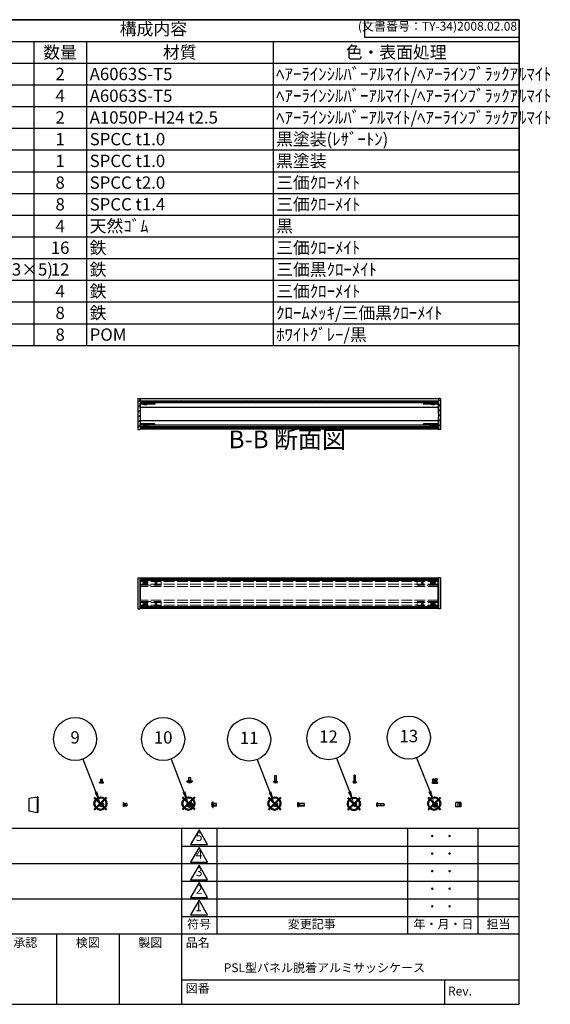
# Model space of a CAD drawing. Units: millimetres. Extents: x 0 to 2059, y 0 to 1400.
# Drawn here: x 1305 to 2059, y 0 to 1400 of the extents above; entities that cross this region are included whole.
import ezdxf
from ezdxf.enums import TextEntityAlignment as Align

# ---------------------------------------------------------------- set-up
doc = ezdxf.new("R2010")
doc.units = ezdxf.units.MM
doc.header["$LTSCALE"] = 5
for name, pattern in [('AM_ISO02W050x2', [3.75, 3, -0.75]), ('AM_ISO08W050', [18, 12, -1.5, 3, -1.5]), ('CENTER', [2, 1.25, -0.25, 0.25, -0.25]), ('gen7a', [6.875, 4.75, -0.875, 0.375, -0.875])]:
    doc.linetypes.add(name, pattern=pattern)
doc.layers.add('7A', color=4, linetype='gen7a')
doc.layers.add('RAHM2', color=1, linetype='Continuous')
for name, color, linetype, lineweight in [('AM_10', 7, 'AM_ISO08W050', 50), ('AM_5', 3, 'Continuous', 25), ('AM_8', 1, 'Continuous', 25), ('側板', 7, 'Continuous', 25), ('固定金具', 6, 'Continuous', 25), ('天板', 3, 'Continuous', 25), ('底板', 4, 'Continuous', 25), ('ｺﾞﾑ足', 8, 'Continuous', 25), ('ﾊﾟﾈﾙ', 5, 'Continuous', 25), ('ﾊﾟﾈﾙ0', 5, 'AM_ISO02W050x2', 13), ('ﾊﾟﾈﾙ取付ｽﾘｰﾌﾞ', 8, 'Continuous', 25), ('ﾊﾟﾈﾙ固定金具', 6, 'Continuous', 25), ('ﾊﾟﾈﾙ固定金具0', 6, 'AM_ISO02W050x2', 13), ('ﾋﾞｽ', 8, 'Continuous', 25), ('ﾋﾞｽ0', 8, 'AM_ISO02W050x2', 13), ('ﾌﾚｰﾑ', 2, 'Continuous', 25), ('ﾌﾚｰﾑ0', 2, 'AM_ISO02W050x2', 13)]:
    doc.layers.add(name, color=color, linetype=linetype, lineweight=lineweight)
doc.layers.add('AM_12', color=7, linetype='Continuous', lineweight=50, plot=False)
doc.styles.add('ACISOTS', font='isocp.shx', dxfattribs={"height": 1, "bigfont": 'extfont.shx'})
doc.styles.get("Standard").update_dxf_attribs({"font": 'ISOCP.SHX', "bigfont": 'EXTFONT.SHX'})

# ---------------------------------------------------------------- blocks, each defined once
blk = doc.blocks.new('TK-A3')
for p, q in [((359, 280), (359, 275)), ((359, 275), (403, 275))]:
    blk.add_line(p, q)
blk.add_lwpolyline([(0, 0), (403, 0), (403, 280), (0, 280)], close=True)
at = {"insert": (402.36, 276.11), "char_height": 2.5, "width": 43.0784, "attachment_point": 9}
blk.add_mtext('(文書番号：TY-34)2008.02.08', dxfattribs=at)
blk = doc.blocks.new('TK-TITLE')
for p, q in [((-193, 50), (-193, 0)), ((0, 50), (-193, 50)), ((-167, 50), (-167, 0)), ((-96, 50), (-96, 0)), ((0, 0), (0, 50)), ((-179.72, 45.75), (-171.72, 46.75)), ((-179.72, 41.75), (-179.72, 45.75)), ((-171.72, 46.75), (-171.72, 40.75)), ((-171.72, 40.75), (-179.72, 41.75)), ((-167, 40), (-96, 40)), ((-167, 37.5), (-193, 37.5)), ((-167, 30), (-96, 30)), ((-167, 25), (-193, 25)), ((-167, 20), (-96, 20)), ((-149.25, 20), (-149.25, 0)), ((-131.5, 20), (-131.5, 0)), ((-113.75, 20), (-113.75, 0)), ((-96, 20), (0, 20)), ((-167, 12.5), (-193, 12.5)), ((-96, 7), (0, 7)), ((-21.18, 0), (-21.18, 7)), ((-193, 0), (0, 0))]:
    blk.add_line(p, q)
for radius in [3, 2]:
    blk.add_circle((-184.72, 43.75), radius)
at = {"layer": '7A'}
for q in [(-184.72, 47.32), (-188.44, 43.75), (-170.94, 43.75), (-184.72, 40.04)]:
    blk.add_line((-184.72, 43.75), q, dxfattribs=at)
at = {"layer": 'RAHM2'}
for p, q in [((-91, 49.6), (-93.42, 45.4)), ((-88.58, 45.4), (-91, 49.6)), ((-86, 50), (-86, 20)), ((-31.82, 50), (-31.82, 20)), ((-11.82, 50), (-11.82, 20)), ((-96, 45), (0, 45)), ((-93.42, 45.4), (-88.58, 45.4)), ((-91, 44.6), (-93.42, 40.4)), ((-88.58, 40.4), (-91, 44.6)), ((-96, 40), (0, 40)), ((-93.42, 40.4), (-88.58, 40.4)), ((-91, 39.6), (-93.42, 35.4)), ((-88.58, 35.4), (-91, 39.6)), ((-96, 35), (0, 35)), ((-93.42, 35.4), (-88.58, 35.4)), ((-91, 34.6), (-93.42, 30.4)), ((-88.58, 30.4), (-91, 34.6)), ((-96, 30), (0, 30)), ((-93.42, 30.4), (-88.58, 30.4)), ((-91, 29.6), (-93.42, 25.4)), ((-88.58, 25.4), (-91, 29.6)), ((-93.42, 25.4), (-88.58, 25.4)), ((-96, 25), (0, 25))]:
    blk.add_line(p, q, dxfattribs=at)
for tag, p, height in [('GEN-TITLE-MAT1', (-148.96, 43.3), 3), ('GEN-TITLE-MAT2', (-148.96, 33.3), 3), ('GEN-TITLE-DES1', (-84.14, 12.83), 3.5), ('GEN-TITLE-DES2', (-84, 9.15), 2.5), ('GEN-TITLE-NR1', (-84, 2), 3), ('GEN-TITLE-NR2', (-8, 1.71), 2.5)]:
    blk.add_attdef(tag, p, '', height=height)
for tag, p in [('GEN-TITLE-SCA', (-177.82, 28.3)), ('GEN-TITLE-QTY', (-175.61, 15.8))]:
    blk.add_attdef(tag, text='', height=3).set_placement(p, align=Align.BOTTOM_RIGHT)
blk.add_attdef('GEN-TITLE-DAT', text='', height=3).set_placement((-180.22, 3.59), align=Align.BOTTOM_CENTER)
for s, p in [('5', (-91, 45.65)), ('4', (-91, 40.65)), ('3', (-91, 35.65)), ('2', (-91, 30.65)), ('1', (-91.19, 25.65))]:
    blk.add_text(s, height=2.5, dxfattribs=at).set_placement(p, align=Align.BOTTOM_CENTER)
at = {"layer": 'RAHM2', "char_height": 2.5}
for s, insert, width, attachment_point in [('材質', (-165.8, 48.8), 60, 1), ('・  ・   ', (-22.28, 47.5), 20, 5), ('・  ・   ', (-22.28, 42.5), 20, 5), ('尺度', (-191.8, 36.3), 20, 1), ('表面処理', (-165.8, 38.8), 60, 1), ('・  ・   ', (-22.28, 37.5), 20, 5), ('・  ・   ', (-22.28, 32.5), 20, 5), ('・  ・   ', (-22.28, 27.5), 20, 5), ('数量', (-191.8, 23.8), 20, 1), ('符号', (-91, 22.5), 10, 5), ('変更記事', (-59, 22.5), 45, 5), ('年・月・日', (-21.56, 22.5), 20, 5), ('担当', (-5.91, 22.5), 15, 5), ('承認', (-158.13, 18.8), 17, 2), ('承認', (-140.38, 18.8), 17, 2), ('検図', (-122.63, 18.8), 17, 2), ('製図', (-104.88, 18.8), 17, 2), ('品名', (-94.8, 18.8), 90, 1), ('日付', (-191.8, 11.3), 60, 1), ('図番', (-94.8, 5.8), 90, 1), ('Rev.', (-16.86, 3.43), 7.9365, 5)]:
    blk.add_mtext(s, dxfattribs=dict(at, insert=insert, width=width, attachment_point=attachment_point))
blk = doc.blocks.new('取付ビス(ﾊﾞｲﾝﾄﾞW付M3×5)-2')
at = {"layer": 'ﾋﾞｽ'}
for p, q in [((-1.9, -0.4), (-1.9, 0.4)), ((-1.9, 0.4), (-1.6, 0.4)), ((-0.4, 1.6), (-0.4, 1.8)), ((-0.4, 1.8), (0.4, 1.8)), ((0.4, 1.8), (0.4, 1.6)), ((1.6, 0.4), (1.8, 0.4)), ((1.8, 0.4), (1.8, -0.4)), ((-1.6, -0.4), (-1.9, -0.4)), ((-0.4, -1.9), (-0.4, -1.6)), ((0.4, -1.9), (-0.4, -1.9)), ((0.4, -1.6), (0.4, -1.9)), ((1.8, -0.4), (1.6, -0.4))]:
    blk.add_line(p, q, dxfattribs=at)
for radius in [3.9, 3.15]:
    blk.add_circle((0, 0), radius, dxfattribs=at)
for centre, start, end in [((-1.6, 1.6), 270, 0), ((1.6, 1.6), 180, 270), ((-1.6, -1.6), 0, 90), ((1.6, -1.6), 90, 180)]:
    blk.add_arc(centre, 1.18, start, end, dxfattribs=at)
blk = doc.blocks.new('取付ビス(ｻﾗM3×5)-2')
at = {"layer": 'ﾋﾞｽ'}
for p, q in [((-1.8, 0.4), (-1.6, 0.4)), ((-1.8, -0.4), (-1.8, 0.4)), ((-0.4, 1.6), (-0.4, 1.8)), ((-0.4, 1.8), (0.4, 1.8)), ((0.4, 1.8), (0.4, 1.6)), ((1.6, 0.4), (1.8, 0.4)), ((1.8, 0.4), (1.8, -0.4)), ((-1.6, -0.4), (-1.8, -0.4)), ((-0.4, -1.8), (-0.4, -1.6)), ((0.4, -1.8), (-0.4, -1.8)), ((0.4, -1.6), (0.4, -1.8)), ((1.8, -0.4), (1.6, -0.4))]:
    blk.add_line(p, q, dxfattribs=at)
blk.add_circle((0, 0), 3, dxfattribs=at)
for centre, start, end in [((-1.6, 1.6), 270, 0), ((1.6, 1.6), 180, 270), ((-1.6, -1.6), 0, 90), ((1.6, -1.6), 90, 180)]:
    blk.add_arc(centre, 1.15, start, end, dxfattribs=at)
blk = doc.blocks.new('取付ビス(ｻﾗM3×5)')
at = {"layer": 'ﾋﾞｽ'}
for p, q in [((0, 3), (0, -3)), ((0, 3), (0.2, 3)), ((1.9, 1.3), (0.2, 3)), ((0.2, -3), (0.2, 3)), ((2.8, 1.5), (2, 1.3)), ((5, 1.5), (2.8, 1.5)), ((2.8, -1.5), (2.8, 1.5)), ((5, 1.5), (5, -1.5)), ((0, -3), (0.2, -3)), ((0.2, -3), (1.9, -1.3)), ((2, -1.3), (2.8, -1.5)), ((2.8, -1.5), (5, -1.5))]:
    blk.add_line(p, q, dxfattribs=at)
for centre, start, end in [((2.1, 1.6), 225, 270), ((2.1, -1.5), 90, 135)]:
    blk.add_arc(centre, 0.3, start, end, dxfattribs=at)
at = {"layer": 'ﾋﾞｽ0'}
for p, q in [((1.8, -1.5), (1.8, 1.5)), ((2.1, 1.2), (5, 1.2)), ((5, -1.2), (2.1, -1.2))]:
    blk.add_line(p, q, dxfattribs=at)
blk = doc.blocks.new('取付ﾋﾞｽ(ﾅﾍﾞM3×8)')
at = {"layer": 'ﾋﾞｽ'}
for p, q in [((-0.8, 2.7), (0, 2.7)), ((0, 2.7), (0, -2.7)), ((0.1, 1.2), (1.2, 1.5)), ((8, 1.5), (1.2, 1.5)), ((1.2, -1.5), (1.2, 1.5)), ((8, -1.5), (8, 1.5)), ((-0.8, -2.7), (0, -2.7)), ((0.1, -1.2), (1.2, -1.5)), ((1.2, -1.5), (8, -1.5))]:
    blk.add_line(p, q, dxfattribs=at)
for centre, radius, start, end in [((5, 0), 7, 163.743, 196.257), ((-0.8, 1.7), 1, 95, 163.743), ((0.1, 1.3), 0.1, 180, 283.4957), ((-0.8, -1.7), 1, 196.257, 265), ((0.1, -1.3), 0.1, 76.5043, 180)]:
    blk.add_arc(centre, radius, start, end, dxfattribs=at)
at = {"layer": 'ﾋﾞｽ0'}
for p, q in [((0, 1.2), (8, 1.2)), ((0, -1.2), (8, -1.2))]:
    blk.add_line(p, q, dxfattribs=at)
blk = doc.blocks.new('取付ﾋﾞｽ(ﾅﾍﾞM3×8)-2')
at = {"layer": 'ﾋﾞｽ'}
for p, q in [((-1.8, -0.4), (-1.8, 0.4)), ((-1.8, 0.4), (-1.6, 0.4)), ((-0.4, 1.8), (0.4, 1.8)), ((-0.4, 1.6), (-0.4, 1.8)), ((0.4, 1.8), (0.4, 1.6)), ((1.6, 0.4), (1.8, 0.4)), ((1.8, 0.4), (1.8, -0.4)), ((-1.6, -0.4), (-1.8, -0.4)), ((-0.4, -1.8), (-0.4, -1.6)), ((0.4, -1.8), (-0.4, -1.8)), ((0.4, -1.6), (0.4, -1.8)), ((1.8, -0.4), (1.6, -0.4))]:
    blk.add_line(p, q, dxfattribs=at)
blk.add_circle((0, 0), 2.75, dxfattribs=at)
for centre, start, end in [((-1.6, 1.6), 270, 0), ((1.6, 1.6), 180, 270), ((-1.6, -1.6), 0, 90), ((1.6, -1.6), 90, 180)]:
    blk.add_arc(centre, 1.15, start, end, dxfattribs=at)
blk = doc.blocks.new('取付ビス(ﾊﾞｲﾝﾄﾞW付M3×5)')
at = {"layer": 'ﾋﾞｽ'}
for p, q in [((-0.5, 3.1), (-1.8, 3)), ((-1.8, 3), (-1.8, -3)), ((-0.5, -3.9), (-0.5, 3.9)), ((-0.5, 3.9), (0, 3.9)), ((0, -3.9), (0, 3.9)), ((0, 1.3), (0.7, 1.5)), ((4.5, 1.5), (0.7, 1.5)), ((0.7, -1.5), (0.7, 1.5)), ((4.5, -1.5), (4.5, 1.5)), ((-0.5, -3.1), (-1.8, -3)), ((-0.5, -3.9), (0, -3.9)), ((0, -1.3), (0.7, -1.5)), ((0.7, -1.5), (4.5, -1.5))]:
    blk.add_line(p, q, dxfattribs=at)
blk.add_arc((5.6, 0), 7.98, 157.6435, 202.3565, dxfattribs=at)
at = {"layer": 'ﾋﾞｽ0'}
for p, q in [((0, 1.2), (4.5, 1.2)), ((0, -1.2), (4.5, -1.2))]:
    blk.add_line(p, q, dxfattribs=at)
blk = doc.blocks.new('*S35')
at = {"layer": 'AM_12', "color": 4}
for p, q in [((1411, 276.7), (1428.5, 294.2)), ((1411, 294.2), (1428.5, 276.7))]:
    blk.add_line(p, q, dxfattribs=at)
blk.add_circle((1419.8, 285.5), 8.75, dxfattribs=at)
blk = doc.blocks.new('*S36')
at = {"layer": 'AM_5'}
blk.add_line((1395, 348.7), (1413.4, 301.8), dxfattribs=at)
at = {"layer": 'AM_5', "color": 3}
blk.add_circle((1383.8, 377.2), 30.6, dxfattribs=at)
at = {"layer": 'AM_5', "linetype": 'Continuous'}
blk.add_trace([(1411.3, 300.9), (1415.5, 302.6), (1419.8, 285.5)], dxfattribs=at)
at = {"layer": 'AM_5', "color": 7, "insert": (1383.8, 377.2), "char_height": 17.5, "attachment_point": 5, "style": 'ACISOTS'}
blk.add_mtext('9', dxfattribs=at)
blk = doc.blocks.new('*S37')
at = {"layer": 'AM_12', "color": 4}
for p, q in [((1536.2, 276.8), (1553.7, 294.3)), ((1536.2, 294.3), (1553.7, 276.8))]:
    blk.add_line(p, q, dxfattribs=at)
blk.add_circle((1544.9, 285.5), 8.75, dxfattribs=at)
blk = doc.blocks.new('*S38')
at = {"layer": 'AM_5'}
blk.add_line((1520.1, 348.7), (1538.5, 301.8), dxfattribs=at)
at = {"layer": 'AM_5', "color": 3}
blk.add_circle((1508.9, 377.2), 30.6, dxfattribs=at)
at = {"layer": 'AM_5', "linetype": 'Continuous'}
blk.add_trace([(1536.4, 301), (1540.7, 302.7), (1544.9, 285.5)], dxfattribs=at)
at = {"layer": 'AM_5', "color": 7, "insert": (1508.9, 377.2), "char_height": 17.5, "attachment_point": 5, "style": 'ACISOTS'}
blk.add_mtext('10', dxfattribs=at)
blk = doc.blocks.new('*S39')
at = {"layer": 'AM_12', "color": 4}
for p, q in [((1658.4, 276.7), (1675.9, 294.2)), ((1658.4, 294.2), (1675.9, 276.7))]:
    blk.add_line(p, q, dxfattribs=at)
blk.add_circle((1667.1, 285.5), 8.75, dxfattribs=at)
blk = doc.blocks.new('*S40')
at = {"layer": 'AM_5'}
blk.add_line((1642.3, 348), (1660.7, 301.8), dxfattribs=at)
at = {"layer": 'AM_5', "color": 3}
blk.add_circle((1631.1, 376.5), 30.6, dxfattribs=at)
at = {"layer": 'AM_5', "linetype": 'Continuous'}
blk.add_trace([(1658.5, 300.9), (1662.8, 302.6), (1667.1, 285.5)], dxfattribs=at)
at = {"layer": 'AM_5', "color": 7, "insert": (1631.1, 376.5), "char_height": 17.5, "attachment_point": 5, "style": 'ACISOTS'}
blk.add_mtext('11', dxfattribs=at)
blk = doc.blocks.new('*S41')
at = {"color": 1}
for p, q in [((975, 1400), (2015, 1400)), ((975, 1369.125), (2015, 1369.125)), ((1050, 1369.125), (1050, 1338.25)), ((1325, 1369.125), (1325, 1338.25)), ((1400, 1369.125), (1400, 1338.25)), ((1665, 1369.125), (1665, 1338.25)), ((975, 1338.25), (2015, 1338.25)), ((1050, 1338.25), (1050, 1307.375)), ((1325, 1338.25), (1325, 1307.375)), ((1400, 1338.25), (1400, 1307.375)), ((1665, 1338.25), (1665, 1307.375)), ((975, 1307.375), (2015, 1307.375)), ((1050, 1307.375), (1050, 1276.5)), ((1325, 1307.375), (1325, 1276.5)), ((1400, 1307.375), (1400, 1276.5)), ((1665, 1307.375), (1665, 1276.5)), ((975, 1276.5), (2015, 1276.5)), ((1050, 1276.5), (1050, 1245.625)), ((1325, 1276.5), (1325, 1245.625)), ((1400, 1276.5), (1400, 1245.625)), ((1665, 1276.5), (1665, 1245.625)), ((975, 1245.625), (2015, 1245.625)), ((1050, 1245.625), (1050, 1214.75)), ((1325, 1245.625), (1325, 1214.75)), ((1400, 1245.625), (1400, 1214.75)), ((1665, 1245.625), (1665, 1214.75)), ((975, 1214.75), (2015, 1214.75)), ((1050, 1214.75), (1050, 1183.875)), ((1325, 1214.75), (1325, 1183.875)), ((1400, 1214.75), (1400, 1183.875)), ((1665, 1214.75), (1665, 1183.875)), ((975, 1183.875), (2015, 1183.875)), ((1050, 1183.875), (1050, 1153)), ((1325, 1183.875), (1325, 1153)), ((1400, 1183.875), (1400, 1153)), ((1665, 1183.875), (1665, 1153)), ((975, 1153), (2015, 1153)), ((1050, 1153), (1050, 1122.125)), ((1325, 1153), (1325, 1122.125)), ((1400, 1153), (1400, 1122.125)), ((1665, 1153), (1665, 1122.125)), ((975, 1122.125), (2015, 1122.125)), ((1050, 1122.125), (1050, 1091.25)), ((1325, 1122.125), (1325, 1091.25)), ((1400, 1122.125), (1400, 1091.25)), ((1665, 1122.125), (1665, 1091.25)), ((975, 1091.25), (2015, 1091.25)), ((1050, 1091.25), (1050, 1060.375)), ((1325, 1091.25), (1325, 1060.375)), ((1400, 1091.25), (1400, 1060.375)), ((1665, 1091.25), (1665, 1060.375)), ((975, 1060.375), (2015, 1060.375)), ((1050, 1060.375), (1050, 1029.5)), ((1325, 1060.375), (1325, 1029.5)), ((1400, 1060.375), (1400, 1029.5)), ((1665, 1060.375), (1665, 1029.5)), ((975, 1029.5), (2015, 1029.5)), ((1050, 1029.5), (1050, 998.625)), ((1325, 1029.5), (1325, 998.625)), ((1400, 1029.5), (1400, 998.625)), ((1665, 1029.5), (1665, 998.625)), ((975, 998.625), (2015, 998.625)), ((1050, 998.625), (1050, 967.75)), ((1325, 998.625), (1325, 967.75)), ((1400, 998.625), (1400, 967.75)), ((1665, 998.625), (1665, 967.75)), ((975, 967.75), (2015, 967.75)), ((1050, 967.75), (1050, 936.875)), ((1325, 967.75), (1325, 936.875)), ((1400, 967.75), (1400, 936.875)), ((1665, 967.75), (1665, 936.875))]:
    blk.add_line(p, q, dxfattribs=at)
at = {"color": 7}
for p, q in [((975, 936.875), (975, 1400)), ((975, 1400), (2015, 1400)), ((2015, 1400), (2015, 936.875)), ((975, 936.875), (2015, 936.875))]:
    blk.add_line(p, q, dxfattribs=at)
at = {"color": 2, "insert": (1495, 1384.562), "char_height": 17.5, "attachment_point": 5, "style": 'ACISOTS'}
blk.add_mtext('構成内容', dxfattribs=at)
at = {"color": 2, "char_height": 17.5, "style": 'ACISOTS'}
for s, insert, width, attachment_point in [('照番', (1012.5, 1362.375), 66, 2), ('名称', (1187.5, 1362.375), 266, 2), ('数量', (1362.5, 1362.375), 66, 2), ('材質', (1532.5, 1362.375), 256, 2), ('色・表面処理', (1840, 1362.375), 341, 2), ('1', (1012.5, 1331.5), 66, 2), ('側板', (1054.5, 1331.5), 266, 1), ('2', (1362.5, 1331.5), 66, 2), ('A6063S-T5', (1404.5, 1331.5), 256, 1), ('ﾍｱｰﾗｲﾝｼﾙﾊﾞｰｱﾙﾏｲﾄ/ﾍｱｰﾗｲﾝﾌﾞﾗｯｸｱﾙﾏｲﾄ', (1669.5, 1331.5), 341, 1), ('ﾍｱｰﾗｲﾝｼﾙﾊﾞｰｱﾙﾏｲﾄ/ﾍｱｰﾗｲﾝﾌﾞﾗｯｸｱﾙﾏｲﾄ', (1669.5, 1300.625), 341, 1), ('2', (1012.5, 1300.625), 66, 2), ('フレーム', (1054.5, 1300.625), 266, 1), ('4', (1362.5, 1300.625), 66, 2), ('A6063S-T5', (1404.5, 1300.625), 256, 1), ('3', (1012.5, 1269.75), 66, 2), ('パネル', (1054.5, 1269.75), 266, 1), ('2', (1362.5, 1269.75), 66, 2), ('A1050P-H24 t2.5', (1404.5, 1269.75), 256, 1), ('ﾍｱｰﾗｲﾝｼﾙﾊﾞｰｱﾙﾏｲﾄ/ﾍｱｰﾗｲﾝﾌﾞﾗｯｸｱﾙﾏｲﾄ', (1669.5, 1269.75), 341, 1), ('4', (1012.5, 1238.875), 66, 2), ('天板', (1054.5, 1238.875), 266, 1), ('1', (1362.5, 1238.875), 66, 2), ('SPCC t1.0', (1404.5, 1238.875), 256, 1), ('黒塗装(ﾚｻﾞｰﾄﾝ)', (1669.5, 1238.875), 341, 1), ('5', (1012.5, 1208), 66, 2), ('底板', (1054.5, 1208), 266, 1), ('1', (1362.5, 1208), 66, 2), ('SPCC t1.0', (1404.5, 1208), 256, 1), ('黒塗装', (1669.5, 1208), 341, 1), ('6', (1012.5, 1177.125), 66, 2), ('固定金具', (1054.5, 1177.125), 266, 1), ('8', (1362.5, 1177.125), 66, 2), ('SPCC t2.0', (1404.5, 1177.125), 256, 1), ('三価ｸﾛｰﾒｲﾄ', (1669.5, 1177.125), 341, 1), ('パネル固定金具', (1054.5, 1146.25), 266, 1), ('三価ｸﾛｰﾒｲﾄ', (1669.5, 1146.25), 341, 1), ('7', (1012.5, 1146.25), 66, 2), ('8', (1362.5, 1146.25), 66, 2), ('SPCC t1.4', (1404.5, 1146.25), 256, 1), ('8', (1012.5, 1115.375), 66, 2), ('ゴム足(B-P3)', (1054.5, 1115.375), 266, 1), ('4', (1362.5, 1115.375), 66, 2), ('天然ｺﾞﾑ', (1404.5, 1115.375), 256, 1), ('黒', (1669.5, 1115.375), 341, 1), ('9', (1012.5, 1084.5), 66, 2), ('取付ビス(ｻﾗM3×5)', (1054.5, 1084.5), 266, 1), ('16', (1362.5, 1084.5), 66, 2), ('鉄', (1404.5, 1084.5), 256, 1), ('三価ｸﾛｰﾒｲﾄ', (1669.5, 1084.5), 341, 1), ('10', (1012.5, 1053.625), 66, 2), ('取付ビス(ﾊﾞｲﾝﾄﾞW付M3×5)', (1054.5, 1053.625), 266, 1), ('12', (1362.5, 1053.625), 66, 2), ('鉄', (1404.5, 1053.625), 256, 1), ('三価黒ｸﾛｰﾒｲﾄ', (1669.5, 1053.625), 341, 1), ('11', (1012.5, 1022.75), 66, 2), ('取付ビス(ﾅﾍﾞM3×10)', (1054.5, 1022.75), 266, 1), ('4', (1362.5, 1022.75), 66, 2), ('鉄', (1404.5, 1022.75), 256, 1), ('三価ｸﾛｰﾒｲﾄ', (1669.5, 1022.75), 341, 1), ('スリーブビス(M2.5)', (1054.5, 991.875), 266, 1), ('鉄', (1404.5, 991.875), 256, 1), ('ｸﾛｰﾑﾒｯｷ/三価黒ｸﾛｰﾒｲﾄ', (1669.5, 991.875), 341, 1), ('12', (1012.5, 991.875), 66, 2), ('8', (1362.5, 991.875), 66, 2), ('13', (1012.5, 961), 66, 2), ('スリーブ', (1054.5, 961), 266, 1), ('8', (1362.5, 961), 66, 2), ('POM', (1404.5, 961), 256, 1), ('ﾎﾜｲﾄｸﾞﾚｰ/黒', (1669.5, 961), 341, 1)]:
    blk.add_mtext(s, dxfattribs=dict(at, insert=insert, width=width, attachment_point=attachment_point))
blk = doc.blocks.new('ｽﾘｰﾌﾞﾋﾞｽ(M2.5)-2')
at = {"layer": 'ﾋﾞｽ', "linetype": 'Continuous'}
for p, q in [((-1.3, 0.3), (-1.1, 0.3)), ((-1.3, 0), (-1.3, 0.3)), ((-1.3, -0.3), (-1.3, 0)), ((-0.3, 1.2), (0, 1.2)), ((-0.3, 1.1), (-0.3, 1.2)), ((0, 1.2), (0.3, 1.2)), ((0.3, 1.2), (0.3, 1.1)), ((1.1, 0.3), (1.2, 0.3)), ((1.2, 0.3), (1.2, 0)), ((1.2, 0), (1.2, -0.3)), ((-1.1, -0.3), (-1.3, -0.3)), ((-0.3, -1.3), (-0.3, -1.1)), ((0, -1.3), (-0.3, -1.3)), ((0.3, -1.3), (0, -1.3)), ((0.3, -1.1), (0.3, -1.3)), ((1.2, -0.3), (1.1, -0.3))]:
    blk.add_line(p, q, dxfattribs=at)
blk.add_circle((0, 0), 2.5, dxfattribs=at)
for centre, start, end in [((-1.1, 1.1), 270, 0), ((1.1, 1.1), 180, 270), ((-1.1, -1.1), 0, 90), ((1.1, -1.1), 90, 180)]:
    blk.add_arc(centre, 0.795, start, end, dxfattribs=at)
blk = doc.blocks.new('ｽﾘｰﾌﾞﾋﾞｽ(M2.5)')
at = {"layer": 'ﾋﾞｽ'}
for p, q in [((-0.9, 2.3), (-0.2, 2.5)), ((0, 2.3), (0, -2.3)), ((4.4, 1.1), (0, 1.1)), ((8.9, 1.2), (4.4, 1.2)), ((4.4, 1.2), (4.4, -1.2)), ((8.9, 1.2), (10, 0)), ((8.9, 1.2), (8.9, -1.2)), ((10, 0), (8.9, -1.2)), ((-0.9, -2.3), (-0.2, -2.5)), ((0, -1.1), (4.4, -1.1)), ((4.4, -1.2), (8.9, -1.2))]:
    blk.add_line(p, q, dxfattribs=at)
for centre, radius, start, end in [((3.2, 0), 4.71, 150.7543, 209.2457), ((-0.2, 2.3), 0.2, 0, 90), ((-0.2, -2.3), 0.2, 270, 0)]:
    blk.add_arc(centre, radius, start, end, dxfattribs=at)
at = {"layer": 'ﾋﾞｽ0'}
for p, q in [((8.9, 1.1), (4.4, 1.1)), ((4.4, -1.1), (8.9, -1.1))]:
    blk.add_line(p, q, dxfattribs=at)
blk = doc.blocks.new('*S44')
at = {"layer": 'AM_12', "color": 4}
for p, q in [((1771.2, 276.3), (1788.7, 293.8)), ((1771.2, 293.8), (1788.7, 276.3))]:
    blk.add_line(p, q, dxfattribs=at)
blk.add_circle((1779.9, 285), 8.75, dxfattribs=at)
blk = doc.blocks.new('*S45')
at = {"layer": 'AM_5'}
blk.add_line((1755, 349.9), (1773.6, 302.5), dxfattribs=at)
at = {"layer": 'AM_5', "color": 3}
blk.add_circle((1743.8, 378.4), 30.6, dxfattribs=at)
at = {"layer": 'AM_5', "linetype": 'Continuous'}
blk.add_trace([(1771.4, 301.7), (1775.7, 303.3), (1779.9, 286.2)], dxfattribs=at)
at = {"layer": 'AM_5', "color": 7, "insert": (1743.8, 378.4), "char_height": 17.5, "attachment_point": 5, "style": 'ACISOTS'}
blk.add_mtext('12', dxfattribs=at)
blk = doc.blocks.new('*S46')
at = {"layer": 'AM_12', "color": 4}
for p, q in [((1885.4, 276.6), (1902.9, 294.1)), ((1885.4, 294.1), (1902.9, 276.6))]:
    blk.add_line(p, q, dxfattribs=at)
blk.add_circle((1894.1, 285.4), 8.75, dxfattribs=at)
blk = doc.blocks.new('*S47')
at = {"layer": 'AM_5'}
blk.add_line((1869.1, 350.6), (1887.8, 302.9), dxfattribs=at)
at = {"layer": 'AM_5', "color": 3}
blk.add_circle((1858, 379.2), 30.6, dxfattribs=at)
at = {"layer": 'AM_5', "linetype": 'Continuous'}
blk.add_trace([(1885.6, 302), (1889.9, 303.7), (1894.1, 286.6)], dxfattribs=at)
at = {"layer": 'AM_5', "color": 7, "insert": (1858, 379.2), "char_height": 17.5, "attachment_point": 5, "style": 'ACISOTS'}
blk.add_mtext('13', dxfattribs=at)
blk = doc.blocks.new('*S50')
at = {"layer": 'AM_10', "color": 7, "linetype": 'CENTER'}
for p, q in [((489.6, 1062.2), (539.6, 1062.2)), ((944.5, 1062.2), (894.5, 1062.2)), ((489.6, 1037.2), (489.6, 1012.2)), ((944.5, 1037.2), (944.5, 1012.2))]:
    blk.add_line(p, q, dxfattribs=at)
at = {"layer": 'AM_10', "color": 1, "linetype": 'CENTER'}
blk.add_line((539.6, 1062.2), (894.5, 1062.2), dxfattribs=at)
at = {"layer": 'AM_10', "color": 7, "linetype": 'Continuous', "extrusion": (4.89859e-18, 0, -1)}
blk.add_trace([(-486.3, 1037.2), (-492.9, 1037.2), (-489.6, 1062.2)], dxfattribs=at)
at = {"layer": 'AM_10', "color": 7, "linetype": 'Continuous'}
blk.add_trace([(947.8, 1037.2), (941.2, 1037.2), (944.5, 1062.2)], dxfattribs=at)
at = {"layer": 'AM_10', "color": 7, "char_height": 25, "attachment_point": 5, "style": 'ACISOTS'}
for s, insert in [('B', (472.3, 1026.8)), ('B', (959.9, 1028.6)), ('B-B 断面図', (1685.4, 800))]:
    blk.add_mtext(s, dxfattribs=dict(at, insert=insert))
blk = doc.blocks.new('*S51')
at = {"layer": 'AM_10', "color": 7, "linetype": 'CENTER'}
for p, q in [((489.6, 1062.2), (539.6, 1062.2)), ((944.5, 1062.2), (894.5, 1062.2)), ((489.6, 1037.2), (489.6, 1012.2)), ((944.5, 1037.2), (944.5, 1012.2))]:
    blk.add_line(p, q, dxfattribs=at)
at = {"layer": 'AM_10', "color": 1, "linetype": 'CENTER'}
blk.add_line((539.6, 1062.2), (894.5, 1062.2), dxfattribs=at)
at = {"layer": 'AM_10', "color": 7, "linetype": 'Continuous', "extrusion": (4.89859e-18, 0, -1)}
blk.add_trace([(-486.3, 1037.2), (-492.9, 1037.2), (-489.6, 1062.2)], dxfattribs=at)
at = {"layer": 'AM_10', "color": 7, "linetype": 'Continuous'}
blk.add_trace([(947.8, 1037.2), (941.2, 1037.2), (944.5, 1062.2)], dxfattribs=at)
at = {"layer": 'AM_10', "color": 7, "char_height": 25, "attachment_point": 5, "style": 'ACISOTS'}
for s, insert in [('B', (472.3, 1026.8)), ('B', (959.9, 1028.6)), ('B-B 断面図', (1685.4, 800))]:
    blk.add_mtext(s, dxfattribs=dict(at, insert=insert))
blk = doc.blocks.new('ゴム足(B-P3)')
at = {"layer": 'ｺﾞﾑ足'}
for p, q in [((-11, 0), (-11, -1)), ((-11, 0), (11, 0)), ((11, 0), (11, -1)), ((-9, -12.2), (-11, -1)), ((-11, -1), (11, -1)), ((-8, -13), (8, -13)), ((9, -12.2), (11, -1))]:
    blk.add_line(p, q, dxfattribs=at)
for centre, start, end in [((-8, -12), 190, 270), ((8, -12), 270, 350)]:
    blk.add_arc(centre, 1, start, end, dxfattribs=at)
blk = doc.blocks.new('A$C39567774')
at = {"layer": 'ﾊﾟﾈﾙ取付ｽﾘｰﾌﾞ'}
for p, q in [((-3.5, 5.3), (-3, 6.8)), ((-2.8, 5.3), (-3.5, 5.3)), ((-3.5, 2.6), (3.5, 2.6)), ((-3.5, 0), (-3.5, 2.6)), ((3.5, 0), (-3.5, 0)), ((-3, 6.8), (-1, 6.8)), ((-2.8, 2.6), (-2.8, 5.3)), ((-1, 2.6), (-1, 6.8)), ((1, 2.6), (1, 6.8)), ((3, 6.8), (1, 6.8)), ((2.8, 5.3), (3.5, 5.3)), ((2.8, 2.6), (2.8, 5.3)), ((3.5, 5.3), (3, 6.8)), ((3.5, 0), (3.5, 2.6))]:
    blk.add_line(p, q, dxfattribs=at)
blk = doc.blocks.new('ｽﾘｰﾌﾞ')
at = {"layer": 'ﾊﾟﾈﾙ取付ｽﾘｰﾌﾞ'}
for p, q in [((0, 0), (0, 6)), ((6.8, 6), (0, 6)), ((6.8, 0), (0, 0)), ((2.6, 6), (2.6, 0)), ((5.35, 0), (5.35, 6)), ((6.8, 6), (6.8, 0))]:
    blk.add_line(p, q, dxfattribs=at)
blk = doc.blocks.new('スリーブ-2')
at = {"layer": 'ﾊﾟﾈﾙ取付ｽﾘｰﾌﾞ'}
for p, q in [((-1.8, 3), (1.8, 3)), ((-1.7, 0.5), (-1.1, 0.5)), ((-0.5, 1.7), (-0.5, 1.1)), ((0.5, 1.7), (0.5, 1.1)), ((1.7, 0.5), (1.1, 0.5)), ((-1.8, -3), (1.8, -3)), ((-1.1, -0.5), (-1.7, -0.5)), ((-0.5, -1.7), (-0.5, -1.1)), ((0.5, -1.7), (0.5, -1.1)), ((1.1, -0.5), (1.7, -0.5))]:
    blk.add_line(p, q, dxfattribs=at)
blk.add_circle((0, 0), 2.7, dxfattribs=at)
for radius, start, end in [(3.5, 121.0027, 238.9973), (1.75, 163.3985, 196.6015), (1.24, 113.78, 156.22), (1.75, 73.3985, 106.6015), (1.24, 23.78, 66.22), (1.75, 343.3985, 16.6015), (3.5, 301.0027, 58.9973), (1.24, 203.78, 246.22), (1.75, 253.3985, 286.6015), (1.24, 293.78, 336.22)]:
    blk.add_arc((0, 0), radius, start, end, dxfattribs=at)

msp = doc.modelspace()

# ---------------------------------------------------------------- hatches: boundary and pattern name
at = {"layer": 'AM_8'}
h = msp.add_hatch(dxfattribs=at)
h.set_pattern_fill('_U', color=256, scale=5, angle=45, style=0, pattern_type=0)
h.set_pattern_definition([(45, (158.1657, 262.444), (-3.535534, 3.535534), [])])
h.paths.add_polyline_path([(1476.023, 848.773), (1476.023, 853.273), (1476.023, 855.273), (1488.023, 855.273), (1488.023, 857.273), (1476.273, 857.273), (1476.023, 857.273), (1476.023, 860.773), (1476.023, 861.273), (1473.023, 861.273), (1473.023, 817.273), (1476.023, 817.273), (1476.023, 817.773), (1476.023, 821.273), (1476.273, 821.273), (1488.023, 821.273), (1488.023, 823.273), (1476.023, 823.273), (1476.023, 825.273), (1476.023, 846.121)])
h = msp.add_hatch(dxfattribs=at)
h.set_pattern_fill('_U', color=256, scale=5, angle=135, style=0, pattern_type=0)
h.set_pattern_definition([(135, (158.1657, 262.444), (-3.535534, -3.535534), [])])
h.paths.add_polyline_path([(1476.273, 857.273), (1488.023, 857.273), (1899.773, 857.273), (1899.773, 858.273), (1476.273, 858.273)])
h = msp.add_hatch(dxfattribs=at)
h.set_pattern_fill('_U', color=256, scale=5, angle=45, style=0, pattern_type=0)
h.set_pattern_definition([(45, (629.041, 441.4384), (-3.535534, 3.535534), [])])
h.paths.add_polyline_path([(1900.023, 861.273), (1900.023, 857.273), (1899.773, 857.273), (1888.023, 857.273), (1888.023, 855.273), (1900.023, 855.273), (1900.023, 823.273), (1888.023, 823.273), (1888.023, 821.273), (1899.773, 821.273), (1900.023, 821.273), (1900.023, 817.773), (1900.023, 817.273), (1903.023, 817.273), (1903.023, 861.273)])
h = msp.add_hatch(dxfattribs=at)
h.set_pattern_fill('_U', color=256, scale=5, angle=45, style=0, pattern_type=0)
h.set_pattern_definition([(45, (399.041, 441.4384), (-3.535534, 3.535534), [])])
h.paths.add_polyline_path([(1476.273, 821.273), (1476.273, 820.273), (1899.773, 820.273), (1899.773, 821.273), (1888.023, 821.273), (1488.023, 821.273)])

# ---------------------------------------------------------------- linework, layer by layer
at = {"layer": '側板'}
for p, q in [((1473.023, 861.273), (1476.023, 861.273)), ((1473.023, 861.273), (1473.023, 817.273)), ((1476.023, 861.273), (1476.023, 857.273)), ((1488.023, 857.273), (1476.023, 857.273)), ((1488.023, 855.273), (1476.023, 855.273)), ((1476.023, 855.273), (1476.023, 823.273)), ((1488.023, 857.273), (1488.023, 855.273)), ((1888.023, 857.273), (1888.023, 855.273)), ((1888.023, 857.273), (1900.023, 857.273)), ((1888.023, 855.273), (1900.023, 855.273)), ((1903.023, 861.273), (1900.023, 861.273)), ((1900.023, 861.273), (1900.023, 857.273)), ((1900.023, 855.273), (1900.023, 823.273)), ((1903.023, 861.273), (1903.023, 817.273)), ((1473.023, 817.273), (1476.023, 817.273)), ((1488.023, 823.273), (1476.023, 823.273)), ((1488.023, 821.273), (1476.023, 821.273)), ((1476.023, 821.273), (1476.023, 817.273)), ((1488.023, 821.273), (1488.023, 823.273)), ((1888.023, 821.273), (1888.023, 823.273)), ((1888.023, 823.273), (1900.023, 823.273)), ((1888.023, 821.273), (1900.023, 821.273)), ((1900.023, 821.273), (1900.023, 817.273)), ((1903.023, 817.273), (1900.023, 817.273)), ((1473.023, 606.335), (1476.023, 606.335)), ((1473.023, 606.335), (1473.023, 562.335)), ((1476.023, 606.335), (1476.023, 562.335)), ((1903.023, 606.335), (1900.023, 606.335)), ((1900.023, 606.335), (1900.023, 562.335)), ((1903.023, 606.335), (1903.023, 562.335)), ((1473.023, 562.335), (1476.023, 562.335)), ((1903.023, 562.335), (1900.023, 562.335))]:
    msp.add_line(p, q, dxfattribs=at)
at = {"layer": '固定金具'}
for p, q in [((1476.023, 855.273), (1476.023, 853.273)), ((1497.023, 855.273), (1476.023, 855.273)), ((1488.023, 855.273), (1488.023, 853.273)), ((1497.023, 855.273), (1497.023, 853.273)), ((1900.023, 855.273), (1879.023, 855.273)), ((1879.023, 855.273), (1879.023, 853.273)), ((1888.023, 855.273), (1888.023, 853.273)), ((1900.023, 855.273), (1900.023, 853.273)), ((1497.023, 853.273), (1476.023, 853.273)), ((1900.023, 853.273), (1879.023, 853.273)), ((1497.023, 825.273), (1476.023, 825.273)), ((1476.023, 823.273), (1476.023, 825.273)), ((1497.023, 823.273), (1476.023, 823.273)), ((1488.023, 823.273), (1488.023, 825.273)), ((1497.023, 823.273), (1497.023, 825.273)), ((1900.023, 825.273), (1879.023, 825.273)), ((1879.023, 823.273), (1879.023, 825.273)), ((1900.023, 823.273), (1879.023, 823.273)), ((1888.023, 823.273), (1888.023, 825.273)), ((1900.023, 823.273), (1900.023, 825.273))]:
    msp.add_line(p, q, dxfattribs=at)
at = {"layer": '天板'}
for p, q in [((1476.273, 858.273), (1476.273, 857.273)), ((1476.273, 858.273), (1899.773, 858.273)), ((1476.273, 857.273), (1899.773, 857.273)), ((1899.773, 857.273), (1899.773, 858.273))]:
    msp.add_line(p, q, dxfattribs=at)
at = {"layer": '底板'}
for p, q in [((1476.273, 821.273), (1899.773, 821.273)), ((1476.273, 821.273), (1476.273, 820.273)), ((1476.273, 820.273), (1899.773, 820.273)), ((1899.773, 821.273), (1899.773, 820.273))]:
    msp.add_line(p, q, dxfattribs=at)
at = {"layer": 'ﾊﾟﾈﾙ'}
for p, q in [((1476.173, 565.485), (1476.173, 603.185)), ((1476.173, 603.185), (1899.873, 603.185)), ((1899.873, 565.485), (1899.873, 603.185)), ((1476.173, 565.485), (1899.873, 565.485))]:
    msp.add_line(p, q, dxfattribs=at)
for points in [[(1482.273, 597.585, -1), (1482.273, 600.985), (1484.873, 600.985, -1), (1484.873, 597.585)], [(1891.173, 597.585, -1), (1891.173, 600.985), (1893.773, 600.985, -1), (1893.773, 597.585)], [(1482.273, 567.685, -1), (1482.273, 571.085), (1484.873, 571.085, -1), (1484.873, 567.685)], [(1891.173, 567.685, -1), (1891.173, 571.085), (1893.773, 571.085, -1), (1893.773, 567.685)]]:
    msp.add_lwpolyline(points, format="xyb", close=True, dxfattribs=at)
at = {"layer": 'ﾊﾟﾈﾙ0'}
for p, q in [((1476.173, 820.423), (1476.173, 858.123)), ((1476.173, 858.123), (1899.873, 858.123)), ((1899.873, 820.423), (1899.873, 858.123)), ((1476.173, 820.423), (1899.873, 820.423))]:
    msp.add_line(p, q, dxfattribs=at)
for points in [[(1482.273, 855.923, 1), (1482.273, 852.523), (1484.873, 852.523, 1), (1484.873, 855.923)], [(1891.173, 855.923, 1), (1891.173, 852.523), (1893.773, 852.523, 1), (1893.773, 855.923)], [(1482.273, 822.623, -1), (1482.273, 826.023), (1484.873, 826.023, -1), (1484.873, 822.623)], [(1891.173, 822.623, -1), (1891.173, 826.023), (1893.773, 826.023, -1), (1893.773, 822.623)]]:
    msp.add_lwpolyline(points, format="xyb", close=True, dxfattribs=at)
at = {"layer": 'ﾊﾟﾈﾙ固定金具'}
for centre in [(1483.573, 599.335), (1892.473, 599.335), (1483.573, 569.335), (1892.473, 569.335)]:
    msp.add_circle(centre, 1.05, dxfattribs=at)
at = {"layer": 'ﾊﾟﾈﾙ固定金具0'}
for p, q in [((1477.073, 602.785), (1505.213, 602.785)), ((1898.973, 602.785), (1870.833, 602.785)), ((1476.073, 601.785), (1476.073, 596.885)), ((1477.073, 595.885), (1505.213, 595.885)), ((1506.213, 596.885), (1506.213, 601.785)), ((1869.833, 596.885), (1869.833, 601.785)), ((1898.973, 595.885), (1870.833, 595.885)), ((1899.973, 601.785), (1899.973, 596.885)), ((1476.073, 566.885), (1476.073, 571.785)), ((1477.073, 572.785), (1505.213, 572.785)), ((1477.073, 565.885), (1505.213, 565.885)), ((1506.213, 571.785), (1506.213, 566.885)), ((1869.833, 571.785), (1869.833, 566.885)), ((1898.973, 572.785), (1870.833, 572.785)), ((1898.973, 565.885), (1870.833, 565.885)), ((1899.973, 566.885), (1899.973, 571.785))]:
    msp.add_line(p, q, dxfattribs=at)
for centre, radius in [((1483.573, 599.335), 1.25), ((1498.713, 599.335), 1.25), ((1498.713, 599.335), 1.05), ((1877.333, 599.335), 1.25), ((1877.333, 599.335), 1.05), ((1892.473, 599.335), 1.25), ((1483.573, 569.335), 1.25), ((1498.713, 569.335), 1.25), ((1498.713, 569.335), 1.05), ((1877.333, 569.335), 1.25), ((1877.333, 569.335), 1.05), ((1892.473, 569.335), 1.25)]:
    msp.add_circle(centre, radius, dxfattribs=at)
for centre, start, end in [((1477.073, 601.785), 90, 180), ((1505.213, 601.785), 0, 90), ((1870.833, 601.785), 90, 180), ((1898.973, 601.785), 360, 90), ((1477.073, 596.885), 180, 270), ((1505.213, 596.885), 270, 0), ((1870.833, 596.885), 180, 270), ((1898.973, 596.885), 270, 0), ((1477.073, 571.785), 90, 180), ((1477.073, 566.885), 180, 270), ((1505.213, 571.785), 0, 90), ((1505.213, 566.885), 270, 0), ((1870.833, 571.785), 90, 180), ((1870.833, 566.885), 180, 270), ((1898.973, 571.785), 0, 90), ((1898.973, 566.885), 270, 0)]:
    msp.add_arc(centre, 1, start, end, dxfattribs=at)
at = {"layer": 'ﾌﾚｰﾑ'}
for p, q in [((1900.023, 860.773), (1476.023, 860.773)), ((1476.023, 857.273), (1476.023, 860.773)), ((1900.023, 857.273), (1476.023, 857.273)), ((1476.023, 848.773), (1476.023, 855.273)), ((1900.023, 855.273), (1476.023, 855.273)), ((1900.023, 860.773), (1900.023, 857.273)), ((1900.023, 855.273), (1900.023, 848.773)), ((1900.023, 848.773), (1476.023, 848.773)), ((1476.023, 829.773), (1476.023, 823.273)), ((1900.023, 829.773), (1476.023, 829.773)), ((1900.023, 823.273), (1900.023, 829.773)), ((1900.023, 823.273), (1476.023, 823.273)), ((1900.023, 821.273), (1476.023, 821.273)), ((1476.023, 821.273), (1476.023, 817.773)), ((1900.023, 817.773), (1476.023, 817.773)), ((1900.023, 817.773), (1900.023, 821.273)), ((1476.023, 593.835), (1476.023, 605.835)), ((1900.023, 605.835), (1476.023, 605.835)), ((1900.023, 603.835), (1476.023, 603.835)), ((1900.023, 603.335), (1476.023, 603.335)), ((1900.023, 605.835), (1900.023, 593.835)), ((1476.023, 562.835), (1476.023, 574.835)), ((1900.023, 574.835), (1900.023, 562.835)), ((1900.023, 565.335), (1476.023, 565.335)), ((1900.023, 564.835), (1476.023, 564.835)), ((1900.023, 562.835), (1476.023, 562.835))]:
    msp.add_line(p, q, dxfattribs=at)
at = {"layer": 'ﾌﾚｰﾑ0'}
for p, q in [((1900.023, 601.335), (1476.023, 601.335)), ((1900.023, 597.335), (1476.023, 597.335)), ((1900.023, 593.835), (1476.023, 593.835)), ((1900.023, 574.835), (1476.023, 574.835)), ((1900.023, 571.335), (1476.023, 571.335)), ((1900.023, 567.335), (1476.023, 567.335))]:
    msp.add_line(p, q, dxfattribs=at)

# ---------------------------------------------------------------- block references
at = {"lineweight": 0, "xscale": 5, "yscale": 5, "zscale": 5}
msp.add_blockref('TK-A3', (0, 0), dxfattribs=at)
msp.add_blockref('*S41', (0, 0))
msp.add_blockref('TK-TITLE', (2015, 0), dxfattribs=at).add_auto_attribs({'GEN-TITLE-DAT': '2010/10/08', 'GEN-TITLE-SCA': '1:5', 'GEN-TITLE-DES2': 'PSL型パネル脱着アルミサッシケース'})
at = {"layer": 'AM_10'}
for name in ['*S50', '*S51']:
    msp.add_blockref(name, (0, 0), dxfattribs=at)
at = {"layer": 'AM_12'}
for name in ['*S35', '*S37', '*S39', '*S46', '*S44']:
    msp.add_blockref(name, (0, 0), dxfattribs=at)
at = {"layer": 'AM_5'}
for name in ['*S36', '*S38', '*S40', '*S45', '*S47']:
    msp.add_blockref(name, (0, 0), dxfattribs=at)
at = {"layer": 'ｺﾞﾑ足', "rotation": 270}
msp.add_blockref('ゴム足(B-P3)', (1330.85, 283.93), dxfattribs=at)
at = {"layer": 'ﾋﾞｽ'}
for name, p, rotation in [('取付ﾋﾞｽ(ﾅﾍﾞM3×8)', (1668.669, 316.982), 90), ('ｽﾘｰﾌﾞﾋﾞｽ(M2.5)', (1781.029, 316.346), 89.99999999999999), ('取付ビス(ｻﾗM3×5)', (1421.351, 315.042), 90), ('取付ビス(ﾊﾞｲﾝﾄﾞW付M3×5)', (1546.547, 317.482), 90)]:
    msp.add_blockref(name, p, dxfattribs=dict(at, rotation=rotation))
for name, p in [('A$C39567774', (1895.131, 313.746)), ('取付ビス(ｻﾗM3×5)-2', (1421.351, 283.93)), ('取付ビス(ｻﾗM3×5)', (1452.463, 283.93)), ('取付ビス(ﾊﾞｲﾝﾄﾞW付M3×5)-2', (1546.547, 283.93)), ('取付ビス(ﾊﾞｲﾝﾄﾞW付M3×5)', (1580.099, 283.93)), ('取付ﾋﾞｽ(ﾅﾍﾞM3×8)-2', (1668.669, 283.93)), ('取付ﾋﾞｽ(ﾅﾍﾞM3×8)', (1701.72, 283.93)), ('ｽﾘｰﾌﾞﾋﾞｽ(M2.5)-2', (1781.029, 283.93)), ('ｽﾘｰﾌﾞﾋﾞｽ(M2.5)', (1813.445, 283.93)), ('スリーブ-2', (1895.131, 283.93)), ('ｽﾘｰﾌﾞ', (1924.946, 280.93))]:
    msp.add_blockref(name, p, dxfattribs=at)

doc.saveas('drawing.dxf')
